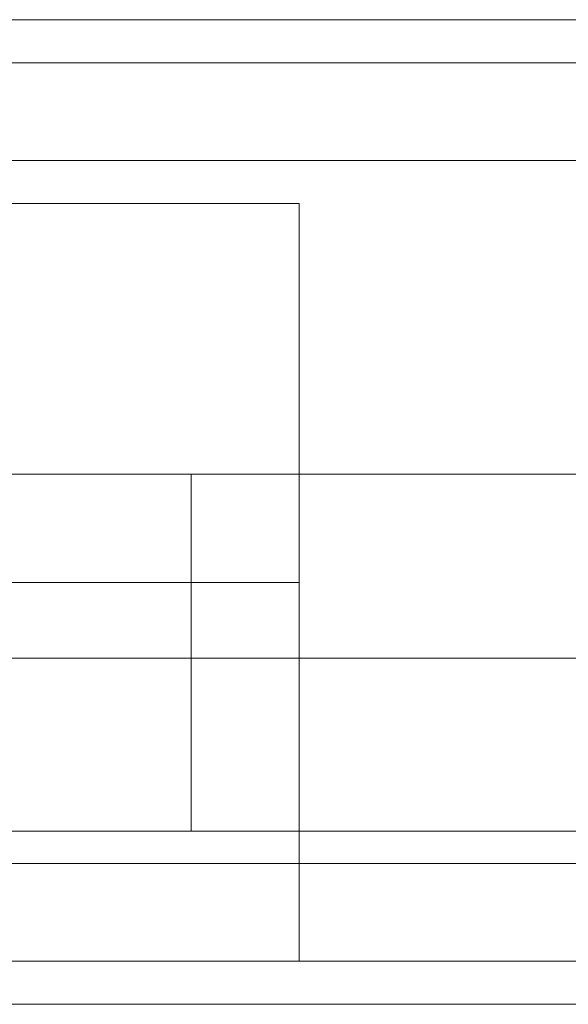
# Model space of a CAD drawing. Units: millimetres. Extents: x -4394 to 5807, y -3364 to 5546.
# Drawn here: x 1367 to 1392, y 44 to 88 of the extents above; entities that cross this region are included whole.
import ezdxf

# ---------------------------------------------------------------- set-up
doc = ezdxf.new("R2010")
doc.units = ezdxf.units.MM

# ---------------------------------------------------------------- blocks, each defined once
blk = doc.blocks.new('WMF0')
at = {"color": 30, "lineweight": 0}
for points in [[(465.9606, -355.7233), (361.4822, -355.7233)], [(465.9606, -355.7233), (361.4822, -355.7233)], [(465.9606, -355.7233), (361.4822, -355.7233)], [(465.9606, -355.7233), (361.4822, -355.7233)], [(465.9606, -355.7233), (361.4822, -355.7233)], [(465.9606, -355.7233), (361.4822, -355.7233)], [(468.3883, -355.8362), (359.0544, -355.8362)], [(468.3883, -355.8362), (359.0544, -355.8362)], [(468.3883, -355.8362), (359.0544, -355.8362)], [(468.3883, -355.8362), (359.0544, -355.8362)], [(468.3883, -355.8362), (359.0544, -355.8362)], [(468.3883, -355.8362), (359.0544, -355.8362)], [(468.3883, -356.0903), (359.0544, -356.0903)], [(468.3883, -356.0903), (359.0544, -356.0903)], [(468.3883, -356.0903), (359.0544, -356.0903)], [(468.3883, -356.0903), (359.0544, -356.0903)], [(468.3883, -357.9252), (468.3883, -356.0903), (359.0544, -356.0903), (359.0544, -357.9252)], [(468.3883, -357.9252), (359.0544, -357.9252), (359.0544, -356.0903)], [(468.3883, -356.0903), (359.0544, -356.0903)], [(468.3883, -357.9252), (359.0544, -357.9252)], [(468.3883, -357.9252), (359.0544, -357.9252)], [(468.3883, -357.9252), (359.0544, -357.9252)], [(468.3883, -357.9252), (359.0544, -357.9252)], [(468.3883, -357.9252), (359.0544, -357.9252)], [(359.0544, -358.1793), (468.3883, -358.1793)], [(468.3883, -358.1793), (359.0544, -358.1793)], [(468.3883, -358.1793), (359.0544, -358.1793)], [(468.3883, -358.1793), (359.0544, -358.1793)], [(468.3883, -358.1793), (359.0544, -358.1793)], [(468.3883, -358.1793), (359.0544, -358.1793)], [(468.3883, -358.2922), (359.0544, -358.2922)], [(468.3883, -358.2922), (359.0544, -358.2922)], [(468.3883, -358.2922), (359.0544, -358.2922)], [(468.3883, -358.2922), (359.0544, -358.2922)], [(468.3883, -358.2922), (359.0544, -358.2922)], [(468.3883, -358.2922), (359.0544, -358.2922)]]:
    blk.add_lwpolyline(points, dxfattribs=at)
at = {"color": 25, "lineweight": 0}
for points in [[(389.1756, -356.2032), (387.4254, -356.2032), (385.6469, -356.2032)], [(389.1756, -356.2032), (389.1756, -356.3161), (389.1756, -356.6831), (389.1756, -357.1913), (389.1756, -357.6712), (389.1756, -358.0382), (389.1756, -358.1793)], [(389.1756, -358.0382), (389.1756, -357.6712), (389.1756, -357.1913), (389.1756, -356.6831), (389.1756, -356.3161), (389.1756, -356.2032)], [(389.1756, -357.1913), (385.6469, -357.1913)], [(389.1756, -357.1913), (388.4134, -357.1913)], [(389.1756, -358.1793), (387.4254, -358.1793), (385.6469, -358.1793)]]:
    blk.add_lwpolyline(points, dxfattribs=at)
at = {"color": 53, "lineweight": 0}
for points in [[(388.8933, -356.909), (385.9009, -356.909)], [(388.8933, -356.909), (385.9009, -356.909)], [(388.8933, -356.909), (385.9009, -356.909)], [(388.8933, -356.909), (385.9009, -356.909)], [(388.8933, -356.909), (385.9009, -356.909)], [(388.8933, -356.909), (385.9009, -356.909)], [(388.8933, -356.909), (388.8933, -357.0501), (388.8933, -357.3889), (388.8933, -357.7276), (388.8933, -357.8406)], [(388.8933, -357.7276), (388.8933, -357.3889), (388.8933, -357.0501), (388.8933, -356.909)], [(390.3895, -356.909), (389.966, -356.909), (389.4579, -356.909), (388.8933, -356.909)], [(388.8933, -356.909), (388.8933, -357.0501), (388.8933, -357.3889), (388.8933, -357.7276), (388.8933, -357.8406)], [(388.8933, -357.7276), (388.8933, -357.3889), (388.8933, -357.0501), (388.8933, -356.909)], [(390.3895, -356.909), (389.966, -356.909), (389.4579, -356.909), (388.8933, -356.909)], [(388.8933, -356.909), (388.8933, -357.0501), (388.8933, -357.3889), (388.8933, -357.7276), (388.8933, -357.8406)], [(388.8933, -357.7276), (388.8933, -357.3889), (388.8933, -357.0501), (388.8933, -356.909)], [(390.3895, -356.909), (389.966, -356.909), (389.4579, -356.909), (388.8933, -356.909)], [(388.8933, -356.909), (388.8933, -357.0501), (388.8933, -357.3889), (388.8933, -357.7276), (388.8933, -357.8406)], [(388.8933, -357.7276), (388.8933, -357.3889), (388.8933, -357.0501), (388.8933, -356.909)], [(390.3895, -356.909), (389.966, -356.909), (389.4579, -356.909), (388.8933, -356.909)], [(388.8933, -356.909), (388.8933, -357.0501), (388.8933, -357.3889), (388.8933, -357.7276), (388.8933, -357.8406)], [(388.8933, -357.7276), (388.8933, -357.3889), (388.8933, -357.0501), (388.8933, -356.909)], [(390.3895, -356.909), (389.966, -356.909), (389.4579, -356.909), (388.8933, -356.909)], [(388.8933, -356.909), (388.8933, -357.0501), (388.8933, -357.3889), (388.8933, -357.7276), (388.8933, -357.8406)], [(388.8933, -357.7276), (388.8933, -357.3889), (388.8933, -357.0501), (388.8933, -356.909)], [(390.3895, -356.909), (389.966, -356.909), (389.4579, -356.909), (388.8933, -356.909)], [(388.8933, -357.3889), (385.9009, -357.3889)], [(388.8933, -357.3889), (385.9009, -357.3889)], [(388.8933, -357.3889), (385.9009, -357.3889)], [(388.8933, -357.3889), (385.9009, -357.3889)], [(388.8933, -357.3889), (385.9009, -357.3889)], [(388.8933, -357.3889), (385.9009, -357.3889)], [(388.8933, -357.3889), (385.9009, -357.3889)], [(388.8933, -357.3889), (385.9009, -357.3889)], [(388.8933, -357.3889), (385.9009, -357.3889)], [(388.8933, -357.3889), (385.9009, -357.3889)], [(388.8933, -357.3889), (385.9009, -357.3889)], [(388.8933, -357.3889), (385.9009, -357.3889)], [(390.7282, -357.3889), (390.1919, -357.3889), (389.599, -357.3889), (388.8933, -357.3889)], [(390.079, -357.3889), (389.5426, -357.3889), (388.8933, -357.3889)], [(390.7282, -357.3889), (390.1919, -357.3889), (389.599, -357.3889), (388.8933, -357.3889)], [(390.079, -357.3889), (389.5426, -357.3889), (388.8933, -357.3889)], [(390.7282, -357.3889), (390.1919, -357.3889), (389.599, -357.3889), (388.8933, -357.3889)], [(390.079, -357.3889), (389.5426, -357.3889), (388.8933, -357.3889)], [(390.7282, -357.3889), (390.1919, -357.3889), (389.599, -357.3889), (388.8933, -357.3889)], [(390.079, -357.3889), (389.5426, -357.3889), (388.8933, -357.3889)], [(390.7282, -357.3889), (390.1919, -357.3889), (389.599, -357.3889), (388.8933, -357.3889)], [(390.079, -357.3889), (389.5426, -357.3889), (388.8933, -357.3889)], [(390.7282, -357.3889), (390.1919, -357.3889), (389.599, -357.3889), (388.8933, -357.3889)], [(390.079, -357.3889), (389.5426, -357.3889), (388.8933, -357.3889)], [(388.8933, -357.8406), (385.9009, -357.8406)], [(388.8933, -357.8406), (385.9009, -357.8406)], [(388.8933, -357.8406), (385.9009, -357.8406)], [(388.8933, -357.8406), (385.9009, -357.8406)], [(388.8933, -357.8406), (385.9009, -357.8406)], [(388.8933, -357.8406), (385.9009, -357.8406)], [(390.3895, -357.8406), (389.966, -357.8406), (389.4579, -357.8406), (388.8933, -357.8406)], [(390.3895, -357.8406), (389.966, -357.8406), (389.4579, -357.8406), (388.8933, -357.8406)], [(389.4579, -357.8406), (388.8933, -357.8406)], [(390.3895, -357.8406), (389.966, -357.8406), (389.4579, -357.8406), (388.8933, -357.8406)], [(390.3895, -357.8406), (389.966, -357.8406), (389.4579, -357.8406), (388.8933, -357.8406)], [(390.3895, -357.8406), (389.966, -357.8406), (389.4579, -357.8406), (388.8933, -357.8406)], [(390.3895, -357.8406), (389.966, -357.8406), (389.4579, -357.8406)]]:
    blk.add_lwpolyline(points, dxfattribs=at)

msp = doc.modelspace()

# ---------------------------------------------------------------- block references
at = {"xscale": 17.09582000000046, "yscale": 17.09581999999955, "zscale": 17.09582}
msp.add_blockref('WMF0', (-5273.491, 6169.7), dxfattribs=at)

doc.saveas('drawing.dxf')
